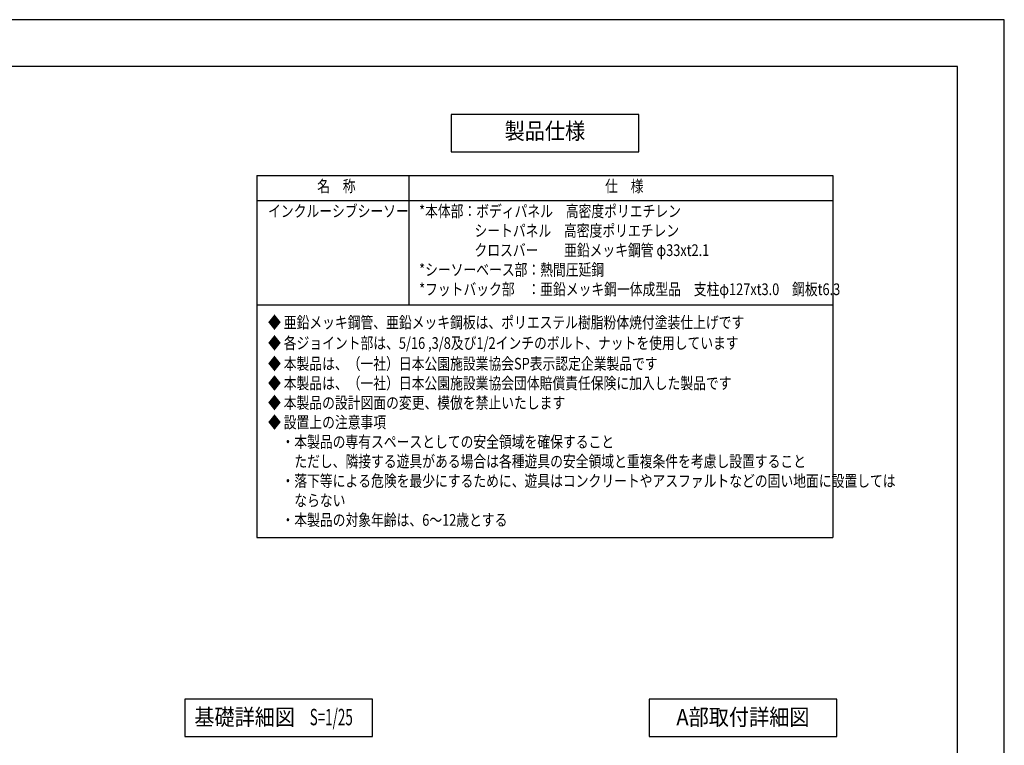
# Model space of a CAD drawing. Extents: x 0 to 21000, y 0 to 14850.
# Drawn here: x 10500 to 21000, y 7110 to 14850 of the extents above; entities that cross this region are included whole.
import ezdxf
from ezdxf.enums import TextEntityAlignment as Align

# ---------------------------------------------------------------- set-up
doc = ezdxf.new("R2010")
doc.units = 0
doc.header["$LTSCALE"] = 10
doc.layers.get('DEFPOINTS').update_dxf_attribs({"color": 252, "linetype": 'CONTINUOUS'})
for name, color, linetype in [('D-MTR-TXT', 7, 'CONTINUOUS'), ('D-TTL', 30, 'CONTINUOUS'), ('D-TTL-FRAM', 30, 'CONTINUOUS'), ('D-TTL-TXT', 7, 'CONTINUOUS')]:
    doc.layers.add(name, color=color, linetype=linetype)
doc.styles.add('STYLE_0', font='romans.shx', dxfattribs={"width": 0.6, "bigfont": 'bigfont.shx'})
doc.styles.add('STYLE_2_5', font='romans.shx', dxfattribs={"width": 0.8, "height": 2.5, "bigfont": 'bigfont.shx'})
doc.styles.add('STYLE_3_5', font='romans.shx', dxfattribs={"width": 0.9, "height": 3.5, "bigfont": 'bigfont.shx'})

msp = doc.modelspace()

# ---------------------------------------------------------------- linework, layer by layer
at = {"layer": 'D-MTR-TXT', "linetype": 'CONTINUOUS'}
for p, q in [((13030.539, 13187.277), (19171.107, 13187.277)), ((13030.539, 13187.277), (13030.539, 11808.627)), ((14648.551, 13187.277), (14648.551, 11808.627)), ((19171.107, 13187.277), (19171.107, 9326.484)), ((13030.539, 12920.61), (19171.107, 12920.61)), ((13030.539, 11808.627), (19171.107, 11808.627)), ((13030.539, 11808.627), (13030.539, 9326.484)), ((13030.539, 9326.484), (19171.107, 9326.484))]:
    msp.add_line(p, q, dxfattribs=at)
at = {"layer": 'D-MTR-TXT', "color": 8}
msp.add_line((13030.539, 13187.277), (13030.539, 13187.277), dxfattribs=at)
at = {"layer": 'D-TTL'}
msp.add_lwpolyline([(750, 500), (20500, 500), (20500, 14350), (750, 14350)], close=True, dxfattribs=at)
at = {"layer": 'D-TTL-FRAM', "linetype": 'BYBLOCK'}
for points in [[(15100.823, 13440.398), (17100.823, 13440.398), (17100.823, 13840.398), (15100.823, 13840.398)], [(12260.976, 7202.838), (14260.976, 7202.838), (14260.976, 7602.838), (12260.976, 7602.838)], [(17212.885, 7202.838), (19212.885, 7202.838), (19212.885, 7602.838), (17212.885, 7602.838)]]:
    msp.add_lwpolyline(points, close=True, dxfattribs=at)
at = {"layer": 'DEFPOINTS', "linetype": 'CONTINUOUS'}
msp.add_lwpolyline([(0, 0), (21000, 0), (21000, 14850), (0, 14850)], close=True, dxfattribs=at)

# ---------------------------------------------------------------- texts
at = {"layer": 'D-MTR-TXT', "style": 'STYLE_2_5', "width": 0.8}
for s, p in [('名\u3000称', (13672.878, 13012.277)), ('仕\u3000様', (16743.162, 13012.277)), ('インクルーシブシーソー', (13148.872, 12745.61)), ('*本体部：ボディパネル\u3000高密度ポリエチレン', (14759.266, 12745.61)), ('\u3000\u3000\u3000\u3000 シートパネル\u3000高密度ポリエチレン', (14773.551, 12537.277)), ('\u3000\u3000\u3000\u3000 クロスバー\u3000\u3000亜鉛メッキ鋼管 φ33xt2.1', (14773.551, 12328.944)), ('*シーソーベース部：熱間圧延鋼', (14759.266, 12120.61)), ('*フットバック部\u3000：亜鉛メッキ鋼一体成型品\u3000支柱φ127xt3.0\u3000鋼板t6.3', (14759.266, 11912.277)), ('◆ 亜鉛メッキ鋼管、亜鉛メッキ鋼板は、ポリエステル樹脂粉体焼付塗装仕上げです', (13148.872, 11558.627)), ('◆ 各ジョイント部は、5/16 ,3/8及び1/2インチのボルト、ナットを使用しています', (13148.872, 11338.389)), ('◆ 本製品は、（一社）日本公園施設業協会SP表示認定企業製品です', (13148.872, 11118.151)), ('◆ 本製品は、（一社）日本公園施設業協会団体賠償責任保険に加入した製品です', (13148.872, 10909.818)), ('◆ 本製品の設計図面の変更、模倣を禁止いたします', (13148.872, 10701.484)), ('◆ 設置上の注意事項', (13148.872, 10493.151)), ('\u3000・本製品の専有スペースとしての安全領域を確保すること', (13155.539, 10284.818)), ('\u3000\u3000ただし、隣接する遊具がある場合は各種遊具の安全領域と重複条件を考慮し設置すること', (13155.539, 10076.484)), ('\u3000・落下等による危険を最少にするために、遊具はコンクリートやアスファルトなどの固い地面に設置しては', (13155.539, 9868.151)), ('\u3000\u3000ならない', (13155.539, 9659.818)), ('\u3000・本製品の対象年齢は、6～12歳とする', (13155.539, 9451.484))]:
    msp.add_text(s, height=125, dxfattribs=at).set_placement(p)
at = {"layer": 'D-TTL-TXT', "linetype": 'CONTINUOUS'}
for s, style, width, p in [('製品仕様', 'STYLE_3_5', 0.9, (16100.823, 13640.398)), ('基礎詳細図', 'STYLE_3_5', 0.9, (12899.259, 7388.71)), ('S=1/25', 'STYLE_0', 0.6, (13822.509, 7388.71)), ('A部取付詳細図', 'STYLE_3_5', 0.9, (18212.885, 7388.71))]:
    msp.add_text(s, height=175, dxfattribs=dict(at, style=style, width=width)).set_placement(p, align=Align.MIDDLE)

doc.saveas('drawing.dxf')
